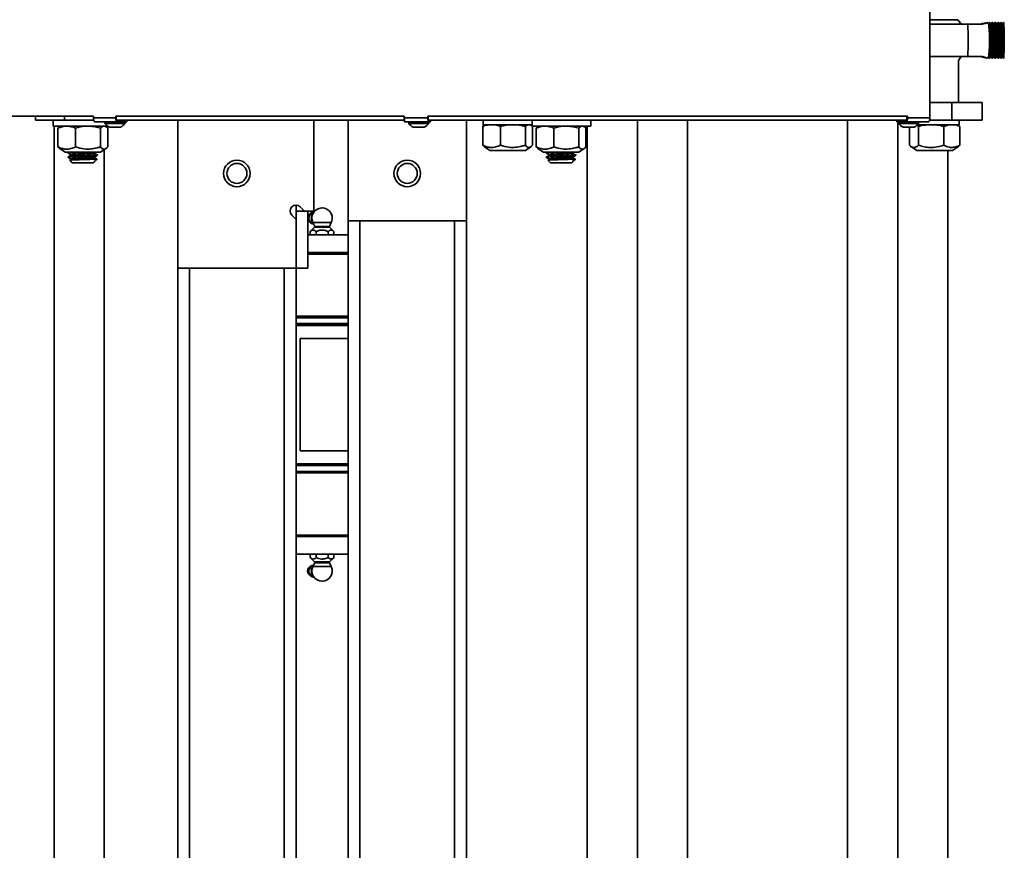
# Model space of a CAD drawing. Units: inches. Extents: x 0.2 to 16.8, y 0.2 to 10.8.
# Drawn here: x 14.3 to 15, y 6.9 to 7.4 of the extents above; entities that cross this region are included whole.
import ezdxf

# ---------------------------------------------------------------- set-up
doc = ezdxf.new("R2010")
doc.units = ezdxf.units.IN
doc.header["$MEASUREMENT"] = 0
doc.layers.add('LAYER_1', color=7, linetype='Continuous', lineweight=35)
doc.styles.add('SLDTEXTSTYLE0', font='TXT', dxfattribs={"width": 0.605})
doc.dimstyles.new('SLDDIMSTYLE1', dxfattribs={"dimtxt": 0.101115, "dimasz": 0.188, "dimexe": 0, "dimexo": 0.0625, "dimgap": 0.025279, "dimtad": 0, "dimtih": 1, "dimtoh": 1, "dimdec": 1, "dimlfac": 30, "dimrnd": 1e-09, "dimzin": 12, "dimdsep": 46, "dimtxsty": 'SLDTEXTSTYLE0', "dimsah": 1, "dimcen": 0.09, "dimadec": 0, "dimazin": 3, "dimtfac": 1, "dimtdec": 1, "dimtofl": 0, "dimtmove": 0, "dimatfit": 3, "dimfxl": 0, "dimfrac": 2, "dimtolj": 1, "dimtzin": 12, "dimarcsym": 0})

# ---------------------------------------------------------------- blocks, each defined once
blk = doc.blocks.new('_D_3')
at = {"layer": 'LAYER_1', "color": 7}
for p, q in [((10.03505, 7.54186), (8.67744, 7.54186)), ((8.73944, 7.54186), (8.73944, 6.38104)), ((8.73944, 4.34186), (8.73944, 6.07047))]:
    blk.add_line(p, q, dxfattribs=at)
for points in [[(8.73944, 7.54186), (8.70844, 7.35386), (8.77044, 7.35386)], [(8.73944, 4.34186), (8.77044, 4.52986), (8.70844, 4.52986)]]:
    blk.add_solid(points, dxfattribs=at)
at = {"layer": 'LAYER_1', "color": 7, "char_height": 0.1041667, "attachment_point": 1, "style": 'SLDTEXTSTYLE0'}
for s, insert in [('GATE HEIGHT', (8.26876, 6.36004)), ('(SEE TABLE)', (8.31506, 6.20475))]:
    blk.add_mtext(s, dxfattribs=dict(at, insert=insert))
blk = doc.blocks.new('_D_5')
at = {"layer": 'LAYER_1', "color": 7}
for p, q in [((10.05172, 7.50849), (10.05172, 8.90086)), ((16.25172, 7.50852), (16.25172, 8.90086)), ((10.05172, 8.83886), (11.54142, 8.83886)), ((16.25172, 8.83886), (14.88247, 8.83886))]:
    blk.add_line(p, q, dxfattribs=at)
for points in [[(10.05172, 8.83886), (10.23972, 8.80786), (10.23972, 8.86986)], [(16.25172, 8.83886), (16.06372, 8.86986), (16.06372, 8.80786)]]:
    blk.add_solid(points, dxfattribs=at)
at = {"layer": 'LAYER_1', "color": 7, "insert": (11.54142, 8.89549), "char_height": 0.1041667, "attachment_point": 1, "style": 'SLDTEXTSTYLE0'}
blk.add_mtext('O.A. GATE WIDTH = CLEAR OPENING + 42.0 [1067]', dxfattribs=at)

msp = doc.modelspace()

# ---------------------------------------------------------------- linework, layer by layer
at = {"color": 7, "linetype": 'Continuous', "lineweight": 35}
for p, q in [((14.92918, 7.36857), (14.92918, 7.49084)), ((14.92918, 7.43769), (14.94888, 7.43769)), ((14.92918, 7.43456), (14.95581, 7.43456)), ((14.97083, 7.43561), (14.97035, 7.43478)), ((14.97125, 7.43561), (14.97084, 7.43561)), ((14.97183, 7.43461), (14.97126, 7.43561)), ((14.97234, 7.43462), (14.97183, 7.43462)), ((14.9729, 7.43561), (14.97233, 7.43461)), ((14.97332, 7.43561), (14.97291, 7.43561)), ((14.9739, 7.43461), (14.97333, 7.43561)), ((14.97441, 7.43462), (14.9739, 7.43462)), ((14.97498, 7.43561), (14.9744, 7.43461)), ((14.97539, 7.43561), (14.97498, 7.43561)), ((14.97597, 7.43461), (14.9754, 7.43561)), ((14.97648, 7.43462), (14.97597, 7.43462)), ((14.97705, 7.43561), (14.97647, 7.43461)), ((14.97746, 7.43561), (14.97705, 7.43561)), ((14.97805, 7.43461), (14.97747, 7.43561)), ((14.97855, 7.43462), (14.97804, 7.43462)), ((14.97912, 7.43561), (14.97854, 7.43461)), ((14.97954, 7.43561), (14.97912, 7.43561)), ((14.98012, 7.43461), (14.97954, 7.43561)), ((14.98063, 7.43462), (14.98011, 7.43462)), ((14.98119, 7.43561), (14.98061, 7.43461)), ((14.98161, 7.43561), (14.9812, 7.43561)), ((14.95581, 7.41165), (14.92918, 7.41165)), ((14.94926, 7.37934), (14.94926, 7.40895)), ((14.97035, 7.41144), (14.97083, 7.41061)), ((14.97084, 7.41061), (14.97125, 7.41061)), ((14.97126, 7.41061), (14.97183, 7.4116)), ((14.97183, 7.41159), (14.97234, 7.41159)), ((14.97233, 7.4116), (14.9729, 7.41061)), ((14.97291, 7.41061), (14.97332, 7.41061)), ((14.97333, 7.41061), (14.9739, 7.4116)), ((14.9739, 7.41159), (14.97441, 7.41159)), ((14.9744, 7.4116), (14.97498, 7.41061)), ((14.97498, 7.41061), (14.97539, 7.41061)), ((14.9754, 7.41061), (14.97597, 7.4116)), ((14.97597, 7.41159), (14.97648, 7.41159)), ((14.97647, 7.4116), (14.97705, 7.41061)), ((14.97705, 7.41061), (14.97746, 7.41061)), ((14.97747, 7.41061), (14.97805, 7.4116)), ((14.97804, 7.41159), (14.97855, 7.41159)), ((14.97854, 7.4116), (14.97912, 7.41061)), ((14.97912, 7.41061), (14.97954, 7.41061)), ((14.97954, 7.41061), (14.98012, 7.4116)), ((14.98011, 7.41159), (14.98063, 7.41159)), ((14.98061, 7.4116), (14.98119, 7.41061)), ((14.98119, 7.41061), (14.98161, 7.41061)), ((14.94468, 7.37934), (14.92918, 7.37934)), ((14.94468, 7.36684), (14.94468, 7.37934)), ((14.96592, 7.37934), (14.94468, 7.37934)), ((14.96592, 7.36684), (14.96592, 7.37934)), ((14.34016, 7.36981), (14.26479, 7.36981)), ((14.29931, 7.36981), (14.29931, 7.36684)), ((14.31974, 7.36684), (14.29931, 7.36684)), ((14.31181, 7.36684), (14.31181, 7.36267)), ((14.31974, 7.36684), (14.31974, 7.36981)), ((14.34037, 7.36684), (14.31974, 7.36684)), ((14.34016, 7.36981), (14.34016, 7.36857)), ((14.34016, 7.36857), (14.35578, 7.36857)), ((14.35681, 7.36564), (14.34121, 7.36564)), ((14.34821, 7.36564), (14.34821, 7.36461)), ((14.34821, 7.36461), (14.36238, 7.36461)), ((14.55906, 7.36981), (14.35578, 7.36981)), ((14.35578, 7.36981), (14.35578, 7.36857)), ((14.35619, 7.36891), (14.35619, 7.36981)), ((14.35621, 7.36618), (14.35621, 7.36854)), ((14.55911, 7.36684), (14.35621, 7.36684)), ((14.36309, 7.36564), (14.35681, 7.36564)), ((14.36238, 7.36461), (14.36238, 7.36564)), ((14.36309, 7.36564), (14.36309, 7.36684)), ((14.36363, 7.36564), (14.36309, 7.36564)), ((14.36363, 7.36564), (14.36363, 7.36684)), ((14.39948, 7.26269), (14.39948, 7.36684)), ((14.49531, 7.36684), (14.49531, 7.30283)), ((14.51946, 7.29602), (14.51946, 7.36684)), ((14.55906, 7.36981), (14.55906, 7.36857)), ((14.55906, 7.36857), (14.57567, 7.36857)), ((14.57592, 7.36564), (14.55932, 7.36564)), ((14.56214, 7.36564), (14.56214, 7.36461)), ((14.56214, 7.36461), (14.57631, 7.36461)), ((14.91345, 7.36981), (14.57567, 7.36981)), ((14.57567, 7.36981), (14.57567, 7.36857)), ((14.57577, 7.36891), (14.57577, 7.36981)), ((14.57577, 7.36618), (14.57577, 7.36854)), ((14.57752, 7.36564), (14.57592, 7.36564)), ((14.91305, 7.36684), (14.57594, 7.36684)), ((14.57631, 7.36461), (14.57631, 7.36564)), ((14.57752, 7.36564), (14.57752, 7.36684)), ((14.57756, 7.36564), (14.57752, 7.36564)), ((14.57756, 7.36564), (14.57756, 7.36684)), ((14.6028, 7.36684), (14.6028, 7.29602)), ((14.61451, 7.36684), (14.61451, 7.36351)), ((14.64918, 7.36351), (14.64918, 7.36684)), ((14.6903, 7.36267), (14.6903, 7.36684)), ((14.72321, 4.62519), (14.72321, 7.36684)), ((14.75857, 4.62519), (14.75857, 7.36684)), ((14.87119, 4.62519), (14.87119, 7.36684)), ((14.90587, 7.36684), (14.90587, 7.36564)), ((14.90637, 7.36564), (14.90587, 7.36564)), ((14.90637, 7.36564), (14.90637, 7.36684)), ((14.91247, 7.36564), (14.90637, 7.36564)), ((14.90655, 4.62519), (14.90655, 7.36564)), ((14.90712, 7.36564), (14.90712, 7.36461)), ((14.90712, 7.36461), (14.92128, 7.36461)), ((14.92818, 7.36564), (14.91247, 7.36564)), ((14.91305, 7.36618), (14.91305, 7.36854)), ((14.91306, 7.36981), (14.91306, 7.36891)), ((14.91345, 7.36981), (14.91345, 7.36857)), ((14.91345, 7.36857), (14.92918, 7.36857)), ((14.92128, 7.36461), (14.92128, 7.36564)), ((14.94468, 7.36684), (14.92899, 7.36684)), ((14.96592, 7.36684), (14.94468, 7.36684)), ((14.94992, 7.36351), (14.94992, 7.36684)), ((14.33237, 7.36267), (14.31181, 7.36267)), ((14.3124, 4.62519), (14.3124, 7.36267)), ((14.31511, 7.34807), (14.31511, 7.36128)), ((14.31702, 7.36267), (14.31636, 7.36229)), ((14.32756, 7.34807), (14.32756, 7.36128)), ((14.35012, 7.36267), (14.33237, 7.36267)), ((14.34509, 7.34807), (14.34509, 7.36128)), ((14.34893, 7.36229), (14.34827, 7.36267)), ((14.35018, 7.34807), (14.35018, 7.36128)), ((14.35146, 7.36186), (14.35913, 7.36186)), ((14.56539, 7.36186), (14.57306, 7.36186)), ((14.61431, 7.34924), (14.61431, 7.36244)), ((14.63162, 7.36351), (14.61451, 7.36351)), ((14.61564, 7.36351), (14.61556, 7.36346)), ((14.63095, 7.36327), (14.62676, 7.36244)), ((14.62676, 7.34924), (14.62676, 7.36244)), ((14.64918, 7.36351), (14.63162, 7.36351)), ((14.64429, 7.34924), (14.64429, 7.36244)), ((14.64813, 7.36346), (14.64805, 7.36351)), ((14.66919, 7.36267), (14.64863, 7.36267)), ((14.64938, 7.34924), (14.64938, 7.36244)), ((14.65193, 7.34807), (14.65193, 7.36128)), ((14.65384, 7.36267), (14.65318, 7.36229)), ((14.66438, 7.34807), (14.66438, 7.36128)), ((14.6903, 7.36267), (14.66919, 7.36267)), ((14.68191, 7.34807), (14.68191, 7.36128)), ((14.68575, 7.36229), (14.68509, 7.36267)), ((14.687, 7.34807), (14.687, 7.36128)), ((14.68786, 4.62519), (14.68786, 7.36267)), ((14.91037, 7.36186), (14.91803, 7.36186)), ((14.91478, 7.34924), (14.91478, 7.36186)), ((14.9212, 7.36244), (14.9199, 7.36328)), ((14.93236, 7.36351), (14.92035, 7.36351)), ((14.9212, 7.34924), (14.9212, 7.36244)), ((14.94992, 7.36351), (14.93236, 7.36351)), ((14.94251, 7.36351), (14.93902, 7.36244)), ((14.93902, 7.34924), (14.93902, 7.36244)), ((14.94933, 7.36319), (14.94879, 7.36351)), ((14.94931, 7.36316), (14.9504, 7.36244)), ((14.9504, 7.34924), (14.9504, 7.36244)), ((14.31511, 7.34807), (14.31636, 7.34695)), ((14.31635, 7.34693), (14.32014, 7.34444)), ((14.32014, 7.34444), (14.34514, 7.34444)), ((14.32223, 7.34403), (14.32223, 7.34365)), ((14.3229, 7.34444), (14.32226, 7.34407)), ((14.34109, 7.34705), (14.34135, 7.3472)), ((14.34109, 7.34402), (14.34182, 7.34444)), ((14.34109, 7.34365), (14.34109, 7.34402)), ((14.34514, 7.34444), (14.34894, 7.34693)), ((14.34775, 4.62519), (14.34775, 7.34615)), ((14.61431, 7.34924), (14.61556, 7.34811)), ((14.61555, 7.3481), (14.61935, 7.34561)), ((14.61935, 7.34561), (14.64435, 7.34561)), ((14.64435, 7.34561), (14.64814, 7.3481)), ((14.65193, 7.34807), (14.65318, 7.34695)), ((14.65317, 7.34693), (14.65696, 7.34444)), ((14.65696, 7.34444), (14.68196, 7.34444)), ((14.65905, 7.34403), (14.65905, 7.34365)), ((14.65972, 7.34444), (14.65908, 7.34407)), ((14.67791, 7.34705), (14.67817, 7.3472)), ((14.67791, 7.34402), (14.67864, 7.34444)), ((14.67791, 7.34365), (14.67791, 7.34402)), ((14.68196, 7.34444), (14.68576, 7.34693)), ((14.91584, 7.34839), (14.92009, 7.34561)), ((14.92009, 7.34561), (14.94509, 7.34561)), ((14.9419, 4.62519), (14.9419, 7.34561)), ((14.94509, 7.34561), (14.94934, 7.34839)), ((14.94931, 7.34843), (14.9504, 7.34924)), ((14.32223, 7.341), (14.32223, 7.34062)), ((14.3234, 7.33858), (14.32514, 7.33684)), ((14.32424, 7.33915), (14.32347, 7.33871)), ((14.32419, 7.34251), (14.32419, 7.34216)), ((14.32419, 7.33948), (14.32419, 7.33913)), ((14.34014, 7.33684), (14.32514, 7.33684)), ((14.34014, 7.33684), (14.34109, 7.33779)), ((14.34044, 7.33779), (14.34106, 7.33796)), ((14.34109, 7.33779), (14.34044, 7.33779)), ((14.34109, 7.34062), (14.34109, 7.34099)), ((14.34109, 7.33796), (14.3413, 7.33808)), ((14.34138, 7.33812), (14.34143, 7.33816)), ((14.34147, 7.33817), (14.34282, 7.33951)), ((14.34306, 7.34214), (14.34306, 7.34251)), ((14.65905, 7.341), (14.65905, 7.34062)), ((14.66022, 7.33858), (14.66196, 7.33684)), ((14.66106, 7.33915), (14.66029, 7.33871)), ((14.66101, 7.34251), (14.66101, 7.34216)), ((14.66101, 7.33948), (14.66101, 7.33913)), ((14.67696, 7.33684), (14.66196, 7.33684)), ((14.67696, 7.33684), (14.67791, 7.33779)), ((14.67726, 7.33779), (14.67788, 7.33796)), ((14.67791, 7.33779), (14.67726, 7.33779)), ((14.67791, 7.34062), (14.67791, 7.34099)), ((14.67791, 7.33796), (14.67812, 7.33808)), ((14.6782, 7.33812), (14.67825, 7.33816)), ((14.67829, 7.33817), (14.67964, 7.33951)), ((14.67988, 7.34214), (14.67988, 7.34251)), ((14.48281, 7.307), (14.48281, 7.30283)), ((14.48281, 7.307), (14.48281, 7.30283)), ((14.48281, 7.26269), (14.48281, 7.30283)), ((14.49115, 7.30283), (14.48281, 7.30283)), ((14.48281, 7.26269), (14.48281, 7.30283)), ((14.49115, 7.30283), (14.48281, 7.30283)), ((14.48576, 7.30578), (14.48871, 7.30283)), ((14.49531, 7.30283), (14.48871, 7.30283)), ((14.49115, 7.26269), (14.49115, 7.30283)), ((14.49115, 7.26269), (14.49115, 7.30283)), ((14.50137, 7.30502), (14.50085, 7.30502)), ((14.48281, 7.29694), (14.47987, 7.29988)), ((14.48281, 7.29694), (14.48281, 7.26269)), ((14.49245, 7.30082), (14.4918, 7.30013)), ((14.4918, 7.29558), (14.49245, 7.29489)), ((14.49399, 7.30045), (14.49434, 7.30045)), ((14.49399, 7.29526), (14.49434, 7.29526)), ((14.49399, 7.29526), (14.49475, 7.29455)), ((14.49434, 7.30045), (14.49447, 7.30054)), ((14.49434, 7.30019), (14.49434, 7.30045)), ((14.49434, 7.29526), (14.49434, 7.29553)), ((14.49447, 7.29517), (14.49434, 7.29526)), ((14.51946, 7.29602), (14.51946, 7.19487)), ((14.6028, 7.29602), (14.51946, 7.29602)), ((14.5278, 7.29602), (14.5278, 4.55019)), ((14.59446, 7.29602), (14.59446, 4.61686)), ((14.6028, 7.29602), (14.6028, 4.62519)), ((14.49585, 7.29143), (14.49261, 7.28827)), ((14.4927, 7.28836), (14.4927, 7.28602)), ((14.49464, 7.29478), (14.49595, 7.29203)), ((14.50759, 7.29478), (14.49464, 7.29478)), ((14.49474, 7.29387), (14.49507, 7.29388)), ((14.50638, 7.29143), (14.49585, 7.29143)), ((14.50627, 7.29203), (14.49595, 7.29203)), ((14.49703, 7.28836), (14.49703, 7.28602)), ((14.50545, 7.28836), (14.50545, 7.28602)), ((14.50627, 7.29203), (14.50759, 7.29478)), ((14.50946, 7.28843), (14.50638, 7.29143)), ((14.50953, 7.28836), (14.50953, 7.28602)), ((14.49115, 7.28602), (14.51946, 7.28602)), ((14.49115, 7.27352), (14.51946, 7.27352)), ((14.51946, 7.27249), (14.49115, 7.27249)), ((14.39948, 4.62519), (14.39948, 7.26269)), ((14.48281, 7.26269), (14.39948, 7.26269)), ((14.40781, 4.61686), (14.40781, 7.26269)), ((14.47448, 4.55019), (14.47448, 7.26269)), ((14.48281, 4.54186), (14.48281, 7.26269)), ((14.48281, 7.26269), (14.49115, 7.26269)), ((14.48281, 7.26269), (14.49115, 7.26269)), ((14.48281, 7.22872), (14.51946, 7.22872)), ((14.51946, 7.22769), (14.48281, 7.22769)), ((14.48281, 7.22327), (14.51946, 7.22327)), ((14.51946, 7.22224), (14.48281, 7.22224)), ((14.48296, 7.22352), (14.51946, 7.22352)), ((14.48445, 7.22352), (14.48445, 7.22327)), ((14.51778, 7.22327), (14.51778, 7.22352)), ((14.51946, 7.21311), (14.48573, 7.21311)), ((14.48573, 7.21311), (14.48573, 7.13394)), ((14.51946, 7.19487), (14.51946, 7.15217)), ((14.51946, 7.15217), (14.51946, 4.69904)), ((14.48573, 7.13394), (14.51946, 7.13394)), ((14.48281, 7.12481), (14.51946, 7.12481)), ((14.51946, 7.12377), (14.48281, 7.12377)), ((14.51946, 7.12352), (14.48281, 7.12352)), ((14.48445, 7.12377), (14.48445, 7.12352)), ((14.51778, 7.12352), (14.51778, 7.12377)), ((14.48281, 7.11935), (14.49743, 7.11935)), ((14.49732, 7.11832), (14.48281, 7.11832)), ((14.51946, 7.11832), (14.49732, 7.11832)), ((14.49743, 7.11935), (14.51946, 7.11935)), ((14.48281, 7.07455), (14.51946, 7.07455)), ((14.51946, 7.07352), (14.48281, 7.07352)), ((14.51946, 7.06102), (14.48281, 7.06102)), ((14.4927, 7.05868), (14.4927, 7.06102)), ((14.49703, 7.05868), (14.49703, 7.06102)), ((14.50545, 7.05868), (14.50545, 7.06102)), ((14.50953, 7.05868), (14.50953, 7.06102)), ((14.49277, 7.05861), (14.49585, 7.05561)), ((14.49595, 7.05501), (14.49464, 7.05226)), ((14.49464, 7.05226), (14.50759, 7.05226)), ((14.49585, 7.05561), (14.50638, 7.05561)), ((14.49595, 7.05501), (14.50627, 7.05501)), ((14.50759, 7.05226), (14.50627, 7.05501)), ((14.50638, 7.05561), (14.50962, 7.05877)), ((14.49245, 7.05215), (14.4918, 7.05146)), ((14.4918, 7.04691), (14.49245, 7.04622)), ((14.49399, 7.05178), (14.49434, 7.05178)), ((14.49399, 7.04659), (14.49434, 7.04659)), ((14.49434, 7.05178), (14.49447, 7.05187)), ((14.49434, 7.05151), (14.49434, 7.05178)), ((14.49434, 7.04659), (14.49434, 7.04685)), ((14.49447, 7.0465), (14.49434, 7.04659)), ((14.50085, 7.04202), (14.50137, 7.04202))]:
    msp.add_line(p, q, dxfattribs=at)
at = {"color": 7, "linetype": 'Continuous', "lineweight": 35, "flags": 128}
for points in [[(14.95121, 7.43456), (14.95083, 7.43516), (14.94888, 7.43769)], [(14.96988, 7.43561), (14.97007, 7.43548), (14.97026, 7.43509), (14.97044, 7.43445), (14.9706, 7.43358), (14.97076, 7.4325), (14.97089, 7.43121), (14.97101, 7.42976), (14.9711, 7.42817)], [(14.9711, 7.41804), (14.97101, 7.41645), (14.97089, 7.415), (14.97076, 7.41371), (14.9706, 7.41263), (14.97044, 7.41176), (14.97026, 7.41112), (14.97007, 7.41073), (14.96988, 7.41061)], [(14.94926, 7.40895), (14.95083, 7.41105), (14.95121, 7.41165)], [(14.92918, 7.36857), (14.92916, 7.368), (14.92911, 7.36745), (14.92901, 7.36694), (14.92889, 7.3665), (14.92874, 7.36613), (14.92856, 7.36586), (14.92837, 7.36569), (14.92818, 7.36564)], [(14.4918, 7.30013), (14.4917, 7.30002), (14.49115, 7.29908)], [(14.49115, 7.29663), (14.4917, 7.29569), (14.4918, 7.29558)], [(14.4933, 7.30147), (14.49254, 7.30091), (14.49245, 7.30082)], [(14.49159, 7.04764), (14.49178, 7.04719), (14.49245, 7.04622)]]:
    msp.add_lwpolyline(points, dxfattribs=at)
at = {"color": 7, "linetype": 'Continuous', "lineweight": 35}
for centre, radius in [((14.44115, 7.32936), 0.00937), ((14.56113, 7.32936), 0.00937), ((14.44115, 7.32936), 0.00703), ((14.56113, 7.32936), 0.00703)]:
    msp.add_circle(centre, radius, dxfattribs=at)
for centre, radius, start, end in [((14.79337, 7.42311), 0.16284, 355.96497, 4.03503), ((14.7838, 7.42311), 0.18839, 356.49916, 3.50084), ((14.79429, 7.42311), 0.17843, 356.30031, 3.69969), ((14.78587, 7.42311), 0.18839, 356.49916, 3.50084), ((14.79636, 7.42311), 0.17843, 356.30031, 3.69969), ((14.78794, 7.42311), 0.18839, 356.49916, 3.50084), ((14.79843, 7.42311), 0.17843, 356.30031, 3.69969), ((14.79001, 7.42311), 0.18839, 356.49916, 3.50084), ((14.8005, 7.42311), 0.17843, 356.30031, 3.69969), ((14.79208, 7.42311), 0.18839, 356.49916, 3.50084), ((14.80257, 7.42311), 0.17843, 356.30031, 3.69969), ((14.86002, 7.42311), 0.11119, 357.38774, 2.61226), ((14.34578, 7.36838), 0.00562, 178.09411, 203.07208), ((14.35529, 7.36969), 0.00872, 215.68969, 243.92564), ((14.36167, 7.36838), 0.00589, 178.1527, 201.94257), ((14.36214, 7.3689), 0.00594, 179.98993, 183.55733), ((14.35529, 7.36969), 0.00872, 296.07436, 324.31031), ((14.56922, 7.36969), 0.00872, 215.68969, 243.92564), ((14.56922, 7.36969), 0.00872, 296.07436, 324.31031), ((14.59951, 7.36836), 0.02384, 179.48609, 185.238), ((14.60125, 7.3689), 0.02548, 179.99736, 180.8287), ((14.9142, 7.36969), 0.00872, 215.68969, 243.92564), ((14.90678, 7.3689), 0.00628, 356.63546, 0.00966), ((14.90727, 7.36838), 0.00619, 339.1916, 1.78312), ((14.9142, 7.36969), 0.00872, 296.07436, 324.31031), ((14.48281, 7.30283), 0.00417, 45, 225), ((14.49601, 7.29785), 0.00411, 101.74182, 256.97431), ((14.50111, 7.29786), 0.00717, 92.08243, 205.44781), ((14.50111, 7.29786), 0.00717, 0, 87.91757), ((14.49571, 7.29786), 0.00441, 137.77974, 222.22026), ((14.50111, 7.29786), 0.00717, 334.55219, 0), ((14.49481, 7.29709), 0.00322, 222.91414, 268.76173), ((14.49548, 7.2918), 0.000521, 314.26734, 25.44781), ((14.50674, 7.2918), 0.000521, 154.55219, 225.73266), ((14.49601, 7.04919), 0.00411, 103.01281, 258.27105), ((14.49481, 7.04995), 0.00322, 91.23827, 137.08586), ((14.50111, 7.04918), 0.00717, 154.55219, 180), ((14.49548, 7.05524), 0.000521, 334.55219, 45.73266), ((14.50111, 7.04918), 0.00717, 272.08243, 25.44781), ((14.50674, 7.05524), 0.000521, 134.26734, 205.44781), ((14.49426, 7.04918), 0.00335, 137.22944, 222.77056), ((14.49576, 7.04918), 0.00445, 138.15832, 200.24005), ((14.50111, 7.04918), 0.00717, 180, 267.91757)]:
    msp.add_arc(centre, radius, start, end, dxfattribs=at)
for points, knots in [([(14.95581, 7.43456), (14.9559, 7.43456), (14.95691, 7.43456), (14.9592, 7.43456), (14.96256, 7.43456), (14.96504, 7.43456), (14.96597, 7.43456)], [0, 0, 0, 0, 0.035534, 0.400098, 0.774592, 1, 1, 1, 1]), ([(14.96988, 7.43561), (14.96985, 7.4356), (14.96978, 7.4356), (14.96919, 7.4355), (14.96743, 7.43514), (14.96571, 7.43478), (14.96466, 7.43456)], [0, 0, 0, 0, 0.05888, 0.182577, 0.501432, 1, 1, 1, 1]), ([(14.96597, 7.43456), (14.96693, 7.43481), (14.96822, 7.43513), (14.96951, 7.43547), (14.96992, 7.43559), (14.96988, 7.4356), (14.96988, 7.43561)], [0, 0, 0, 0, 0.54613, 0.739089, 0.934202, 1, 1, 1, 1]), ([(14.97084, 7.43543), (14.97086, 7.43545), (14.9709, 7.4355), (14.97098, 7.43399), (14.97105, 7.43144), (14.97108, 7.42918), (14.9711, 7.42817)], [0, 0, 0, 0, 0.175117, 0.46894, 0.76228, 1, 1, 1, 1]), ([(14.97126, 7.43554), (14.97126, 7.43556), (14.9713, 7.43573), (14.97135, 7.43473), (14.97142, 7.43253), (14.97146, 7.42911), (14.97149, 7.42506), (14.97148, 7.42079), (14.97146, 7.41679), (14.97141, 7.41347), (14.97135, 7.41136), (14.97129, 7.41043), (14.97126, 7.41066), (14.97125, 7.41068)], [0, 0, 0, 0, 0.009208, 0.118396, 0.227579, 0.336497, 0.444996, 0.55312, 0.661097, 0.769229, 0.877738, 0.986661, 1, 1, 1, 1]), ([(14.9729, 7.41079), (14.97292, 7.41074), (14.97296, 7.4106), (14.97304, 7.41197), (14.97312, 7.41458), (14.97318, 7.41822), (14.9732, 7.42238), (14.97319, 7.42662), (14.97314, 7.43047), (14.97307, 7.43347), (14.97298, 7.43538), (14.97293, 7.4355), (14.9729, 7.43556)], [0, 0, 0, 0, 0.061537, 0.167135, 0.272585, 0.377713, 0.482486, 0.587013, 0.691495, 0.796151, 0.901131, 1, 1, 1, 1]), ([(14.97333, 7.43554), (14.97333, 7.43556), (14.97337, 7.43573), (14.97342, 7.43473), (14.97349, 7.43253), (14.97353, 7.42911), (14.97356, 7.42506), (14.97356, 7.42079), (14.97353, 7.41679), (14.97349, 7.41347), (14.97342, 7.41136), (14.97336, 7.41043), (14.97333, 7.41066), (14.97332, 7.41068)], [0, 0, 0, 0, 0.009208, 0.118396, 0.227579, 0.336497, 0.444996, 0.55312, 0.661097, 0.769229, 0.877738, 0.986661, 1, 1, 1, 1]), ([(14.97497, 7.41079), (14.97499, 7.41074), (14.97503, 7.4106), (14.97511, 7.41197), (14.97519, 7.41458), (14.97525, 7.41822), (14.97527, 7.42238), (14.97526, 7.42662), (14.97521, 7.43047), (14.97514, 7.43347), (14.97506, 7.43538), (14.975, 7.4355), (14.97497, 7.43556)], [0, 0, 0, 0, 0.061537, 0.167135, 0.272585, 0.377713, 0.482486, 0.587013, 0.691495, 0.796151, 0.901131, 1, 1, 1, 1]), ([(14.9754, 7.43554), (14.97541, 7.43556), (14.97544, 7.43573), (14.97549, 7.43473), (14.97556, 7.43253), (14.97561, 7.42911), (14.97563, 7.42506), (14.97563, 7.42079), (14.9756, 7.41679), (14.97556, 7.41347), (14.97549, 7.41136), (14.97543, 7.41043), (14.9754, 7.41066), (14.97539, 7.41068)], [0, 0, 0, 0, 0.009208, 0.118396, 0.227579, 0.336497, 0.444996, 0.55312, 0.661097, 0.769229, 0.877738, 0.986661, 1, 1, 1, 1]), ([(14.97704, 7.41079), (14.97706, 7.41074), (14.97711, 7.4106), (14.97718, 7.41197), (14.97726, 7.41458), (14.97732, 7.41822), (14.97734, 7.42238), (14.97733, 7.42662), (14.97728, 7.43047), (14.97721, 7.43347), (14.97713, 7.43538), (14.97707, 7.4355), (14.97704, 7.43556)], [0, 0, 0, 0, 0.0615374, 0.1671349, 0.2725852, 0.3777131, 0.4824858, 0.5870126, 0.6914954, 0.7961509, 0.9011315, 1, 1, 1, 1]), ([(14.97748, 7.43554), (14.97748, 7.43556), (14.97751, 7.43573), (14.97757, 7.43473), (14.97763, 7.43253), (14.97768, 7.42911), (14.9777, 7.42506), (14.9777, 7.42079), (14.97767, 7.41679), (14.97763, 7.41347), (14.97756, 7.41136), (14.9775, 7.41043), (14.97747, 7.41066), (14.97747, 7.41068)], [0, 0, 0, 0, 0.009208, 0.118396, 0.227579, 0.336497, 0.444996, 0.55312, 0.661097, 0.769229, 0.877738, 0.986661, 1, 1, 1, 1]), ([(14.97911, 7.41079), (14.97913, 7.41074), (14.97918, 7.4106), (14.97926, 7.41197), (14.97933, 7.41458), (14.97939, 7.41822), (14.97941, 7.42238), (14.9794, 7.42662), (14.97936, 7.43047), (14.97928, 7.43347), (14.9792, 7.43538), (14.97914, 7.4355), (14.97911, 7.43556)], [0, 0, 0, 0, 0.061537, 0.167135, 0.272585, 0.377713, 0.482486, 0.587013, 0.691495, 0.796151, 0.901131, 1, 1, 1, 1]), ([(14.97955, 7.43554), (14.97955, 7.43556), (14.97958, 7.43573), (14.97964, 7.43473), (14.9797, 7.43253), (14.97975, 7.42911), (14.97977, 7.42506), (14.97977, 7.42079), (14.97975, 7.41679), (14.9797, 7.41347), (14.97963, 7.41136), (14.97957, 7.41043), (14.97954, 7.41066), (14.97954, 7.41068)], [0, 0, 0, 0, 0.009208, 0.118396, 0.227579, 0.336497, 0.444996, 0.55312, 0.661097, 0.769229, 0.877738, 0.986661, 1, 1, 1, 1]), ([(14.98119, 7.41079), (14.9812, 7.41074), (14.98125, 7.4106), (14.98133, 7.41197), (14.98141, 7.41458), (14.98146, 7.41822), (14.98149, 7.42238), (14.98147, 7.42662), (14.98143, 7.43047), (14.98136, 7.43347), (14.98127, 7.43538), (14.98121, 7.4355), (14.98119, 7.43556)], [0, 0, 0, 0, 0.061537, 0.167135, 0.272585, 0.377713, 0.482486, 0.587013, 0.691495, 0.796151, 0.901131, 1, 1, 1, 1]), ([(14.9711, 7.41804), (14.97109, 7.41762), (14.97107, 7.41594), (14.97102, 7.41338), (14.97094, 7.4113), (14.97087, 7.41041), (14.97083, 7.41068), (14.97083, 7.41073)], [0, 0, 0, 0, 0.0942614, 0.3764826, 0.659502, 0.9434905, 1, 1, 1, 1]), ([(14.96597, 7.41165), (14.96594, 7.41165), (14.96498, 7.41165), (14.96269, 7.41165), (14.95945, 7.41165), (14.95711, 7.41165), (14.95601, 7.41165), (14.95581, 7.41165)], [0, 0, 0, 0, 0.007341, 0.225395, 0.568601, 0.920362, 1, 1, 1, 1]), ([(14.96466, 7.41165), (14.96582, 7.41141), (14.96739, 7.41108), (14.96908, 7.41074), (14.96973, 7.41062), (14.96985, 7.41061), (14.96988, 7.41061)], [0, 0, 0, 0, 0.54613, 0.739089, 0.934202, 1, 1, 1, 1]), ([(14.96988, 7.41061), (14.96988, 7.41061), (14.96991, 7.41061), (14.9696, 7.41071), (14.96825, 7.41107), (14.96684, 7.41143), (14.96597, 7.41165)], [0, 0, 0, 0, 0.05888, 0.182577, 0.501432, 1, 1, 1, 1]), ([(14.34121, 7.36564), (14.34109, 7.36567), (14.34088, 7.36572), (14.3407, 7.36604), (14.34061, 7.36618)], [0, 0, 0, 0, 0.5454154, 1, 1, 1, 1]), ([(14.35621, 7.36618), (14.35631, 7.36601), (14.35649, 7.3657), (14.35671, 7.36566), (14.35681, 7.36564)], [0, 0, 0, 0, 0.545411, 1, 1, 1, 1]), ([(14.55932, 7.36564), (14.55929, 7.36567), (14.55923, 7.36574), (14.55915, 7.36624), (14.5591, 7.36699), (14.55906, 7.36781), (14.55906, 7.36836), (14.55906, 7.36857)], [0, 0, 0, 0, 0.214707, 0.429415, 0.644117, 0.85881, 1, 1, 1, 1]), ([(14.57577, 7.36618), (14.57579, 7.36601), (14.57584, 7.3657), (14.5759, 7.36566), (14.57592, 7.36564)], [0, 0, 0, 0, 0.545411, 1, 1, 1, 1]), ([(14.91247, 7.36564), (14.91258, 7.36567), (14.91279, 7.36572), (14.91297, 7.36604), (14.91305, 7.36618)], [0, 0, 0, 0, 0.5454856, 1, 1, 1, 1]), ([(14.32133, 7.36267), (14.32118, 7.36267), (14.32007, 7.36266), (14.31796, 7.36235), (14.31606, 7.36164), (14.31511, 7.36128)], [0, 0, 0, 0, 0.070098, 0.530789, 1, 1, 1, 1]), ([(14.31511, 7.36128), (14.31552, 7.36172), (14.31593, 7.36216), (14.31636, 7.36229), (14.31636, 7.36229)], [0, 0, 0, 0, 0.997648, 1, 1, 1, 1]), ([(14.32756, 7.36128), (14.32655, 7.36167), (14.32451, 7.36245), (14.3224, 7.3626), (14.32133, 7.36267)], [0, 0, 0, 0, 0.495458, 1, 1, 1, 1]), ([(14.33632, 7.36267), (14.3356, 7.36265), (14.33264, 7.36259), (14.32975, 7.36184), (14.32756, 7.36128)], [0, 0, 0, 0, 0.242751, 1, 1, 1, 1]), ([(14.34509, 7.36128), (14.34445, 7.36146), (14.3427, 7.36195), (14.33978, 7.36253), (14.33748, 7.36262), (14.33632, 7.36267)], [0, 0, 0, 0, 0.224553, 0.609781, 1, 1, 1, 1]), ([(14.34763, 7.36267), (14.34757, 7.36267), (14.34712, 7.36266), (14.34626, 7.36235), (14.34548, 7.36164), (14.34509, 7.36128)], [0, 0, 0, 0, 0.070098, 0.530789, 1, 1, 1, 1]), ([(14.35018, 7.36128), (14.34977, 7.36172), (14.34935, 7.36216), (14.34893, 7.36229), (14.34893, 7.36229)], [0, 0, 0, 0, 0.997648, 1, 1, 1, 1]), ([(14.61782, 7.36351), (14.61761, 7.36348), (14.61642, 7.36333), (14.61527, 7.36284), (14.61431, 7.36244)], [0, 0, 0, 0, 0.174282, 1, 1, 1, 1]), ([(14.61431, 7.36244), (14.61472, 7.36289), (14.61513, 7.36333), (14.61556, 7.36346), (14.61556, 7.36346)], [0, 0, 0, 0, 0.997648, 1, 1, 1, 1]), ([(14.62676, 7.36244), (14.62575, 7.36287), (14.62461, 7.36336), (14.62344, 7.36349), (14.6233, 7.36351)], [0, 0, 0, 0, 0.883272, 1, 1, 1, 1]), ([(14.64429, 7.36244), (14.64365, 7.36263), (14.64208, 7.36308), (14.64048, 7.36335), (14.63953, 7.36351)], [0, 0, 0, 0, 0.409267, 1, 1, 1, 1]), ([(14.64573, 7.36351), (14.64564, 7.36348), (14.64516, 7.36333), (14.64468, 7.36284), (14.64429, 7.36244)], [0, 0, 0, 0, 0.174282, 1, 1, 1, 1]), ([(14.64938, 7.36244), (14.64897, 7.36289), (14.64856, 7.36333), (14.64813, 7.36346), (14.64813, 7.36346)], [0, 0, 0, 0, 0.997648, 1, 1, 1, 1]), ([(14.65815, 7.36267), (14.658, 7.36267), (14.65689, 7.36266), (14.65478, 7.36235), (14.65288, 7.36164), (14.65193, 7.36128)], [0, 0, 0, 0, 0.070098, 0.530789, 1, 1, 1, 1]), ([(14.65193, 7.36128), (14.65234, 7.36172), (14.65275, 7.36216), (14.65318, 7.36229), (14.65318, 7.36229)], [0, 0, 0, 0, 0.997648, 1, 1, 1, 1]), ([(14.66438, 7.36128), (14.66337, 7.36167), (14.66133, 7.36245), (14.65922, 7.3626), (14.65815, 7.36267)], [0, 0, 0, 0, 0.495458, 1, 1, 1, 1]), ([(14.67314, 7.36267), (14.67242, 7.36265), (14.66946, 7.36259), (14.66657, 7.36184), (14.66438, 7.36128)], [0, 0, 0, 0, 0.242751, 1, 1, 1, 1]), ([(14.68191, 7.36128), (14.68127, 7.36146), (14.67952, 7.36195), (14.6766, 7.36253), (14.6743, 7.36262), (14.67314, 7.36267)], [0, 0, 0, 0, 0.224553, 0.609781, 1, 1, 1, 1]), ([(14.68445, 7.36267), (14.68439, 7.36267), (14.68394, 7.36266), (14.68308, 7.36235), (14.6823, 7.36164), (14.68191, 7.36128)], [0, 0, 0, 0, 0.070098, 0.530789, 1, 1, 1, 1]), ([(14.687, 7.36128), (14.68659, 7.36172), (14.68617, 7.36216), (14.68575, 7.36229), (14.68575, 7.36229)], [0, 0, 0, 0, 0.997648, 1, 1, 1, 1]), ([(14.92623, 7.36351), (14.92593, 7.36348), (14.92422, 7.36333), (14.92257, 7.36284), (14.9212, 7.36244)], [0, 0, 0, 0, 0.174282, 1, 1, 1, 1]), ([(14.93902, 7.36244), (14.93758, 7.36287), (14.93595, 7.36336), (14.93426, 7.36349), (14.93406, 7.36351)], [0, 0, 0, 0, 0.883272, 1, 1, 1, 1]), ([(14.9504, 7.36244), (14.94999, 7.36263), (14.94897, 7.36308), (14.94792, 7.36335), (14.94731, 7.36351)], [0, 0, 0, 0, 0.409267, 1, 1, 1, 1]), ([(14.32756, 7.34807), (14.32647, 7.34761), (14.32426, 7.34668), (14.32099, 7.34635), (14.3179, 7.34687), (14.31604, 7.34767), (14.31511, 7.34807)], [0, 0, 0, 0, 0.267907, 0.543468, 0.769195, 1, 1, 1, 1]), ([(14.32242, 7.3436), (14.32235, 7.34362), (14.32196, 7.3437), (14.32285, 7.34385), (14.3251, 7.34404), (14.32858, 7.34422), (14.33154, 7.34437), (14.33305, 7.34444), (14.33321, 7.34444)], [0, 0, 0, 0, 0.057518, 0.289268, 0.515095, 0.740922, 0.972672, 1, 1, 1, 1]), ([(14.32228, 7.3436), (14.32261, 7.34341), (14.32324, 7.34304), (14.32388, 7.34267), (14.32419, 7.34249)], [0, 0, 0, 0, 0.515365, 1, 1, 1, 1]), ([(14.32239, 7.34407), (14.32254, 7.34412), (14.32287, 7.34424), (14.32433, 7.34436), (14.32564, 7.34443), (14.32582, 7.34444)], [0, 0, 0, 0, 0.415196, 0.92221, 1, 1, 1, 1]), ([(14.3242, 7.34251), (14.32433, 7.34258), (14.32458, 7.34271), (14.32655, 7.3429), (14.32935, 7.34308), (14.33267, 7.34329), (14.33599, 7.34346), (14.33876, 7.34366), (14.34069, 7.34385), (14.34094, 7.34396), (14.34106, 7.34402)], [0, 0, 0, 0, 0.127807, 0.252611, 0.377415, 0.505501, 0.628514, 0.755487, 0.879575, 1, 1, 1, 1]), ([(14.32436, 7.34218), (14.32446, 7.34223), (14.32471, 7.34235), (14.32656, 7.34252), (14.32935, 7.3427), (14.33267, 7.34291), (14.336, 7.34308), (14.33874, 7.34328), (14.34038, 7.34343), (14.3406, 7.34351), (14.34065, 7.34352)], [0, 0, 0, 0, 0.108897, 0.249546, 0.390194, 0.534541, 0.67317, 0.816263, 0.959355, 1, 1, 1, 1]), ([(14.34509, 7.34807), (14.34427, 7.34781), (14.34202, 7.3471), (14.33816, 7.34642), (14.33302, 7.34649), (14.32954, 7.3475), (14.32756, 7.34807)], [0, 0, 0, 0, 0.1437281, 0.3951952, 0.6549366, 1, 1, 1, 1]), ([(14.34266, 7.34238), (14.34234, 7.34257), (14.34172, 7.34295), (14.34109, 7.34333), (14.34078, 7.34352)], [0, 0, 0, 0, 0.500026, 1, 1, 1, 1]), ([(14.35018, 7.34807), (14.34973, 7.34761), (14.34883, 7.34668), (14.34749, 7.34635), (14.34623, 7.34687), (14.34547, 7.34767), (14.34509, 7.34807)], [0, 0, 0, 0, 0.267907, 0.543468, 0.769195, 1, 1, 1, 1]), ([(14.62676, 7.34924), (14.62567, 7.34878), (14.62346, 7.34784), (14.62019, 7.34752), (14.6171, 7.34804), (14.61525, 7.34884), (14.61431, 7.34924)], [0, 0, 0, 0, 0.267907, 0.543468, 0.769195, 1, 1, 1, 1]), ([(14.64429, 7.34924), (14.64348, 7.34898), (14.64123, 7.34827), (14.63737, 7.34759), (14.63223, 7.34765), (14.62875, 7.34866), (14.62676, 7.34924)], [0, 0, 0, 0, 0.1437281, 0.3951952, 0.6549366, 1, 1, 1, 1]), ([(14.64938, 7.34924), (14.64894, 7.34878), (14.64803, 7.34784), (14.6467, 7.34752), (14.64543, 7.34804), (14.64468, 7.34884), (14.64429, 7.34924)], [0, 0, 0, 0, 0.267907, 0.543468, 0.769195, 1, 1, 1, 1]), ([(14.66438, 7.34807), (14.66329, 7.34761), (14.66108, 7.34668), (14.65781, 7.34635), (14.65472, 7.34687), (14.65286, 7.34767), (14.65193, 7.34807)], [0, 0, 0, 0, 0.267907, 0.543468, 0.769195, 1, 1, 1, 1]), ([(14.65924, 7.3436), (14.65917, 7.34362), (14.65878, 7.3437), (14.65967, 7.34385), (14.66192, 7.34404), (14.6654, 7.34422), (14.66836, 7.34437), (14.66987, 7.34444), (14.67003, 7.34444)], [0, 0, 0, 0, 0.057518, 0.289268, 0.515095, 0.740922, 0.972672, 1, 1, 1, 1]), ([(14.6591, 7.3436), (14.65943, 7.34341), (14.66007, 7.34304), (14.6607, 7.34267), (14.66101, 7.34249)], [0, 0, 0, 0, 0.515365, 1, 1, 1, 1]), ([(14.65921, 7.34407), (14.65936, 7.34412), (14.65969, 7.34424), (14.66115, 7.34436), (14.66246, 7.34443), (14.66264, 7.34444)], [0, 0, 0, 0, 0.415196, 0.92221, 1, 1, 1, 1]), ([(14.66102, 7.34251), (14.66115, 7.34258), (14.6614, 7.34271), (14.66337, 7.3429), (14.66617, 7.34308), (14.66949, 7.34329), (14.67281, 7.34346), (14.67558, 7.34366), (14.67751, 7.34385), (14.67776, 7.34396), (14.67788, 7.34402)], [0, 0, 0, 0, 0.127807, 0.252611, 0.377415, 0.505501, 0.628514, 0.755487, 0.879575, 1, 1, 1, 1]), ([(14.66118, 7.34218), (14.66128, 7.34223), (14.66153, 7.34235), (14.66338, 7.34252), (14.66617, 7.3427), (14.66949, 7.34291), (14.67282, 7.34308), (14.67556, 7.34328), (14.6772, 7.34343), (14.67742, 7.34351), (14.67747, 7.34352)], [0, 0, 0, 0, 0.108897, 0.249546, 0.390194, 0.534541, 0.67317, 0.816263, 0.959355, 1, 1, 1, 1]), ([(14.68191, 7.34807), (14.68109, 7.34781), (14.67884, 7.3471), (14.67498, 7.34642), (14.66984, 7.34649), (14.66636, 7.3475), (14.66438, 7.34807)], [0, 0, 0, 0, 0.1437281, 0.3951952, 0.6549366, 1, 1, 1, 1]), ([(14.67948, 7.34238), (14.67917, 7.34257), (14.67854, 7.34295), (14.67792, 7.34333), (14.6776, 7.34352)], [0, 0, 0, 0, 0.500026, 1, 1, 1, 1]), ([(14.687, 7.34807), (14.68655, 7.34761), (14.68565, 7.34668), (14.68431, 7.34635), (14.68305, 7.34687), (14.68229, 7.34767), (14.68191, 7.34807)], [0, 0, 0, 0, 0.267907, 0.543468, 0.769195, 1, 1, 1, 1]), ([(14.9212, 7.34924), (14.92064, 7.34878), (14.9195, 7.34784), (14.91781, 7.34752), (14.91622, 7.34804), (14.91526, 7.34884), (14.91478, 7.34924)], [0, 0, 0, 0, 0.267907, 0.543468, 0.769195, 1, 1, 1, 1]), ([(14.93902, 7.34924), (14.93746, 7.34878), (14.9343, 7.34784), (14.92962, 7.34752), (14.9252, 7.34804), (14.92254, 7.34884), (14.9212, 7.34924)], [0, 0, 0, 0, 0.267907, 0.543468, 0.769195, 1, 1, 1, 1]), ([(14.9504, 7.34924), (14.94987, 7.34898), (14.94841, 7.34827), (14.94591, 7.34759), (14.94257, 7.34765), (14.94031, 7.34866), (14.93902, 7.34924)], [0, 0, 0, 0, 0.143728, 0.395195, 0.654937, 1, 1, 1, 1]), ([(14.32242, 7.34057), (14.32235, 7.34059), (14.32196, 7.34066), (14.32285, 7.34082), (14.3251, 7.34101), (14.3286, 7.34119), (14.33267, 7.34139), (14.33677, 7.34156), (14.34021, 7.34176), (14.34259, 7.34196), (14.34289, 7.34207), (14.34304, 7.34213)], [0, 0, 0, 0, 0.030729, 0.154542, 0.275191, 0.39584, 0.519654, 0.638574, 0.761315, 0.884056, 1, 1, 1, 1]), ([(14.32424, 7.34218), (14.32391, 7.34199), (14.32325, 7.34161), (14.32259, 7.34123), (14.32226, 7.34104)], [0, 0, 0, 0, 0.499803, 1, 1, 1, 1]), ([(14.32228, 7.34057), (14.32261, 7.34038), (14.32324, 7.34001), (14.32388, 7.33964), (14.32419, 7.33946)], [0, 0, 0, 0, 0.515365, 1, 1, 1, 1]), ([(14.32239, 7.34104), (14.32253, 7.34109), (14.32284, 7.34121), (14.32515, 7.34138), (14.32858, 7.34157), (14.33268, 7.34177), (14.33676, 7.34194), (14.34025, 7.34214), (14.34244, 7.34234), (14.34324, 7.34245), (14.34306, 7.34251), (14.34306, 7.34251)], [0, 0, 0, 0, 0.104274, 0.231607, 0.35894, 0.489613, 0.615122, 0.744663, 0.874203, 0.999712, 1, 1, 1, 1]), ([(14.34275, 7.33958), (14.34277, 7.33957), (14.34285, 7.33952), (14.34177, 7.33945), (14.33965, 7.33934), (14.33672, 7.33923), (14.33339, 7.33913), (14.33005, 7.33902), (14.32707, 7.33891), (14.32481, 7.33882), (14.32347, 7.33872), (14.32345, 7.33865), (14.32343, 7.33862)], [0, 0, 0, 0, 0.043741, 0.157309, 0.268664, 0.378673, 0.488715, 0.596817, 0.70331, 0.809828, 0.914674, 1, 1, 1, 1]), ([(14.3242, 7.33948), (14.32433, 7.33955), (14.32458, 7.33968), (14.32655, 7.33987), (14.32935, 7.34005), (14.33267, 7.34026), (14.33599, 7.34043), (14.33876, 7.34063), (14.34069, 7.34082), (14.34094, 7.34093), (14.34106, 7.34099)], [0, 0, 0, 0, 0.127807, 0.252611, 0.377415, 0.505501, 0.628514, 0.755487, 0.879575, 1, 1, 1, 1]), ([(14.32436, 7.33915), (14.32446, 7.3392), (14.32471, 7.33932), (14.32656, 7.33949), (14.32935, 7.33967), (14.33267, 7.33988), (14.336, 7.34005), (14.33874, 7.34025), (14.34038, 7.3404), (14.3406, 7.34048), (14.34065, 7.34049)], [0, 0, 0, 0, 0.108897, 0.249546, 0.390194, 0.534541, 0.67317, 0.816263, 0.959355, 1, 1, 1, 1]), ([(14.34044, 7.33779), (14.34085, 7.33789), (14.34137, 7.33802), (14.3414, 7.33816), (14.34141, 7.33819)], [0, 0, 0, 0, 0.7852399, 1, 1, 1, 1]), ([(14.34231, 7.33956), (14.34211, 7.33968), (14.34161, 7.33999), (14.34109, 7.3403), (14.34078, 7.34049)], [0, 0, 0, 0, 0.3868955, 1, 1, 1, 1]), ([(14.34109, 7.34099), (14.34142, 7.34118), (14.34207, 7.34156), (14.34273, 7.34194), (14.34306, 7.34213)], [0, 0, 0, 0, 0.499948, 1, 1, 1, 1]), ([(14.65924, 7.34057), (14.65917, 7.34059), (14.65878, 7.34066), (14.65967, 7.34082), (14.66192, 7.34101), (14.66542, 7.34119), (14.66949, 7.34139), (14.67359, 7.34156), (14.67703, 7.34176), (14.67941, 7.34196), (14.67971, 7.34207), (14.67986, 7.34213)], [0, 0, 0, 0, 0.030729, 0.154542, 0.275191, 0.39584, 0.519654, 0.638574, 0.761315, 0.884056, 1, 1, 1, 1]), ([(14.66106, 7.34218), (14.66073, 7.34199), (14.66007, 7.34161), (14.65941, 7.34123), (14.65908, 7.34104)], [0, 0, 0, 0, 0.499803, 1, 1, 1, 1]), ([(14.6591, 7.34057), (14.65943, 7.34038), (14.66007, 7.34001), (14.6607, 7.33964), (14.66101, 7.33946)], [0, 0, 0, 0, 0.5153654, 1, 1, 1, 1]), ([(14.65921, 7.34104), (14.65935, 7.34109), (14.65966, 7.34121), (14.66197, 7.34138), (14.6654, 7.34157), (14.6695, 7.34177), (14.67358, 7.34194), (14.67708, 7.34214), (14.67926, 7.34234), (14.68006, 7.34245), (14.67988, 7.34251), (14.67988, 7.34251)], [0, 0, 0, 0, 0.104274, 0.231607, 0.35894, 0.489613, 0.615122, 0.744663, 0.874203, 0.999712, 1, 1, 1, 1]), ([(14.67957, 7.33958), (14.67959, 7.33957), (14.67967, 7.33952), (14.67859, 7.33945), (14.67647, 7.33934), (14.67354, 7.33923), (14.67021, 7.33913), (14.66687, 7.33902), (14.66389, 7.33891), (14.66163, 7.33882), (14.66029, 7.33872), (14.66027, 7.33865), (14.66025, 7.33862)], [0, 0, 0, 0, 0.043741, 0.157309, 0.268664, 0.378673, 0.488715, 0.596817, 0.70331, 0.809828, 0.914674, 1, 1, 1, 1]), ([(14.66102, 7.33948), (14.66115, 7.33955), (14.6614, 7.33968), (14.66337, 7.33987), (14.66617, 7.34005), (14.66949, 7.34026), (14.67281, 7.34043), (14.67558, 7.34063), (14.67751, 7.34082), (14.67776, 7.34093), (14.67788, 7.34099)], [0, 0, 0, 0, 0.127807, 0.252611, 0.377415, 0.505501, 0.628514, 0.755487, 0.879575, 1, 1, 1, 1]), ([(14.66118, 7.33915), (14.66128, 7.3392), (14.66153, 7.33932), (14.66338, 7.33949), (14.66617, 7.33967), (14.66949, 7.33988), (14.67282, 7.34005), (14.67556, 7.34025), (14.6772, 7.3404), (14.67742, 7.34048), (14.67747, 7.34049)], [0, 0, 0, 0, 0.108897, 0.249546, 0.390194, 0.534541, 0.67317, 0.816263, 0.959355, 1, 1, 1, 1]), ([(14.67726, 7.33779), (14.67767, 7.33789), (14.67819, 7.33802), (14.67822, 7.33816), (14.67823, 7.33819)], [0, 0, 0, 0, 0.78524, 1, 1, 1, 1]), ([(14.67913, 7.33956), (14.67893, 7.33968), (14.67843, 7.33999), (14.67792, 7.3403), (14.6776, 7.34049)], [0, 0, 0, 0, 0.386896, 1, 1, 1, 1]), ([(14.67791, 7.34099), (14.67824, 7.34118), (14.67889, 7.34156), (14.67955, 7.34194), (14.67988, 7.34213)], [0, 0, 0, 0, 0.499948, 1, 1, 1, 1]), ([(14.49539, 7.30197), (14.49536, 7.30198), (14.49494, 7.30208), (14.49408, 7.30188), (14.49298, 7.30137), (14.49211, 7.3005), (14.49156, 7.29956), (14.49145, 7.29891), (14.49141, 7.29867)], [0, 0, 0, 0, 0.013899, 0.232619, 0.445815, 0.658098, 0.874058, 1, 1, 1, 1]), ([(14.49399, 7.30045), (14.49399, 7.30043), (14.49382, 7.29989), (14.49358, 7.29891), (14.49353, 7.29734), (14.49373, 7.29616), (14.49392, 7.29549), (14.49399, 7.29526)], [0, 0, 0, 0, 0.015524, 0.3398, 0.578803, 0.85216, 1, 1, 1, 1]), ([(14.49508, 7.30146), (14.49506, 7.30144), (14.49461, 7.30114), (14.4943, 7.3008), (14.49404, 7.30051), (14.49399, 7.30045)], [0, 0, 0, 0, 0.050516, 0.824461, 1, 1, 1, 1]), ([(14.49703, 7.28836), (14.49679, 7.28857), (14.49609, 7.28918), (14.49482, 7.28965), (14.49358, 7.28914), (14.49292, 7.28855), (14.4927, 7.28836)], [0, 0, 0, 0, 0.175698, 0.512506, 0.838138, 1, 1, 1, 1]), ([(14.50545, 7.28836), (14.50486, 7.28862), (14.50366, 7.28915), (14.50143, 7.28958), (14.49912, 7.28928), (14.49764, 7.28863), (14.49703, 7.28836)], [0, 0, 0, 0, 0.220561, 0.448751, 0.771743, 1, 1, 1, 1]), ([(14.50953, 7.28836), (14.50925, 7.28862), (14.50867, 7.28915), (14.50758, 7.28958), (14.50646, 7.28928), (14.50575, 7.28863), (14.50545, 7.28836)], [0, 0, 0, 0, 0.220561, 0.448751, 0.771743, 1, 1, 1, 1]), ([(14.4927, 7.05868), (14.49292, 7.05849), (14.49358, 7.0579), (14.49482, 7.05739), (14.49609, 7.05786), (14.49679, 7.05847), (14.49703, 7.05868)], [0, 0, 0, 0, 0.161862, 0.487494, 0.824302, 1, 1, 1, 1]), ([(14.49477, 7.05252), (14.49454, 7.05232), (14.49424, 7.05207), (14.49404, 7.05184), (14.49399, 7.05178)], [0, 0, 0, 0, 0.761938, 1, 1, 1, 1]), ([(14.49703, 7.05868), (14.49762, 7.05842), (14.49882, 7.05789), (14.50106, 7.05746), (14.50337, 7.05776), (14.50484, 7.05841), (14.50545, 7.05868)], [0, 0, 0, 0, 0.220561, 0.448751, 0.771743, 1, 1, 1, 1]), ([(14.50545, 7.05868), (14.50574, 7.05842), (14.50632, 7.05789), (14.5074, 7.05746), (14.50852, 7.05776), (14.50924, 7.05841), (14.50953, 7.05868)], [0, 0, 0, 0, 0.220561, 0.448751, 0.771743, 1, 1, 1, 1]), ([(14.49161, 7.04768), (14.49169, 7.04744), (14.49191, 7.04678), (14.49265, 7.04594), (14.49372, 7.04527), (14.49469, 7.04499), (14.49525, 7.04508), (14.49539, 7.0451)], [0, 0, 0, 0, 0.14484, 0.414169, 0.652631, 0.911269, 1, 1, 1, 1]), ([(14.49399, 7.05178), (14.49392, 7.05155), (14.49373, 7.05088), (14.49353, 7.0497), (14.49358, 7.04813), (14.49382, 7.04715), (14.49399, 7.04661), (14.49399, 7.04659)], [0, 0, 0, 0, 0.14784, 0.421197, 0.6602, 0.984476, 1, 1, 1, 1]), ([(14.49399, 7.04659), (14.49426, 7.04627), (14.49452, 7.04596), (14.49505, 7.0456), (14.49506, 7.0456)], [0, 0, 0, 0, 0.992987, 1, 1, 1, 1])]:
    msp.add_open_spline(points, degree=3, knots=knots, dxfattribs=at)

# ---------------------------------------------------------------- dimensions: what is measured, and where the dimension line sits
at = {"layer": 'LAYER_1', "color": 7}
dim = msp.add_linear_dim(base=(16.25172, 8.83886), p1=(10.05172, 7.45849), p2=(16.25172, 7.45852), dimstyle='SLDDIMSTYLE1', dxfattribs=at)
dim.commit()
dim.dimension.update_dxf_attribs({"geometry": '_D_5', "text_midpoint": (13.21194, 8.83886), "dimtype": 160})
dim = msp.add_linear_dim(base=(8.73944, 7.54186), p1=(16.55482, 4.34186), p2=(10.08505, 7.54186), angle=90, text='<>\\P(SEE TABLE)', dimstyle='SLDDIMSTYLE1', dxfattribs=at)
dim.commit()
dim.dimension.update_dxf_attribs({"geometry": '_D_3', "text_midpoint": (8.73944, 6.22576), "dimtype": 160})

doc.saveas('drawing.dxf')
